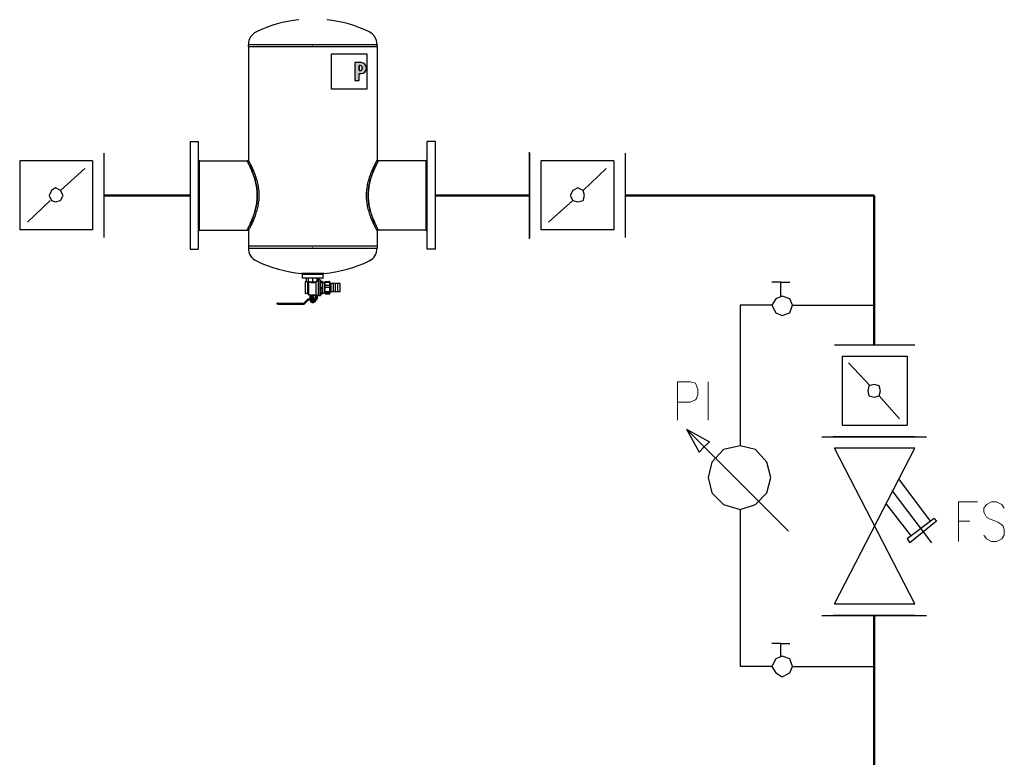
# Model space of a CAD drawing. Units: millimetres. Extents: x -17627499 to 2619, y 18497 to 57101224.
# Drawn here: x -15715 to -14862, y 24976 to 25615 of the extents above; entities that cross this region are included whole.
import ezdxf

# ---------------------------------------------------------------- set-up
doc = ezdxf.new("R2010")
doc.units = ezdxf.units.MM
doc.layers.add('1', color=130, linetype='Continuous')
doc.layers.add('2DH_SYM', color=41, linetype='Continuous')
doc.layers.add('2DH_PLS_Z', color=240, linetype='Continuous', lineweight=50)

msp = doc.modelspace()

# ---------------------------------------------------------------- hatches: boundary and pattern name
at = {"layer": '2DH_SYM'}
h = msp.add_hatch(color=256, dxfattribs=at)
edge = h.paths.add_edge_path(flags=16)
edge.add_line((-15419.8, 25575.14), (-15420.67, 25575.14))
edge.add_line((-15420.67, 25575.14), (-15420.67, 25570.85))
edge.add_line((-15420.67, 25570.85), (-15419.8, 25570.85))
edge.add_arc((-15419.8, 25572.5), 1.65, 270, 360)
edge.add_line((-15418.16, 25572.5), (-15418.16, 25573.49))
edge.add_arc((-15419.8, 25573.49), 1.65, 0, 90)
edge = h.paths.add_edge_path()
edge.add_line((-15424.51, 25577.71), (-15424.51, 25562.27))
edge.add_line((-15424.51, 25562.27), (-15420.67, 25562.27))
edge.add_line((-15420.67, 25562.27), (-15420.67, 25568.28))
edge.add_line((-15420.67, 25568.28), (-15418.94, 25568.28))
edge.add_arc((-15418.94, 25572.67), 4.39, 270, 360)
edge.add_line((-15414.55, 25572.67), (-15414.55, 25573.32))
edge.add_arc((-15418.94, 25573.32), 4.39, 0, 90)
edge.add_line((-15418.94, 25577.71), (-15424.51, 25577.71))

# ---------------------------------------------------------------- linework, layer by layer
at = {"layer": '1', "color": 133, "lineweight": 0}
for points in [[(-15144.84, 25301.02), (-15144.84, 25267.83)], [(-15144.84, 25301.02), (-15133.77, 25301.02), (-15129.35, 25299.91), (-15128.24, 25297.7), (-15127.13, 25294.38), (-15127.13, 25289.96), (-15128.24, 25286.64), (-15129.35, 25285.53), (-15133.77, 25283.32), (-15144.84, 25283.32)], [(-15118.28, 25301.02), (-15118.28, 25267.83)], [(-14901.41, 25197.01), (-14901.41, 25162.71)], [(-14901.41, 25197.01), (-14884.82, 25197.01)], [(-14861.58, 25191.48), (-14863.79, 25194.8), (-14868.22, 25197.01), (-14872.64, 25197.01), (-14877.07, 25194.8), (-14879.28, 25191.48), (-14879.28, 25188.16), (-14878.18, 25185.95), (-14877.07, 25183.73), (-14874.86, 25182.63), (-14867.11, 25179.31), (-14863.79, 25177.1), (-14862.69, 25175.99), (-14861.58, 25172.67), (-14861.58, 25168.24), (-14863.79, 25164.92), (-14868.22, 25162.71), (-14872.64, 25162.71), (-14877.07, 25164.92), (-14879.28, 25168.24)], [(-14901.41, 25180.41), (-14891.45, 25180.41)]]:
    msp.add_lwpolyline(points, dxfattribs=at)
at = {"layer": '2DH_PLS_Z'}
for p, q in [((-15190.18, 25462.57), (-15060.74, 25462.57)), ((-15060.74, 25462.57), (-14974.44, 25462.57)), ((-14974.44, 25462.57), (-14974.44, 25333.11))]:
    msp.add_line(p, q, dxfattribs=at)
for points in [[(-15641.99, 25462.57), (-15567.37, 25462.57)], [(-15354.71, 25462.57), (-15354.71, 25462.57), (-15354.71, 25462.57), (-15354.71, 25462.57), (-15273.17, 25462.57)], [(-14974.44, 25098.54), (-14974.44, 24994.53), (-14974.44, 24890.52)]]:
    msp.add_lwpolyline(points, dxfattribs=at)
at = {"layer": '2DH_SYM'}
for p, q in [((-15516.8, 25593.42), (-15516.8, 25593.18)), ((-15461.19, 25593.18), (-15516.8, 25593.18)), ((-15516.8, 25591.53), (-15516.8, 25593.18)), ((-15516.8, 25591.53), (-15461.19, 25591.53)), ((-15516.8, 25591.53), (-15516.8, 25493.22)), ((-15516.8, 25591.53), (-15461.19, 25591.53)), ((-15461.19, 25593.18), (-15461.18, 25593.18)), ((-15461.18, 25591.53), (-15461.19, 25591.53)), ((-15461.18, 25591.53), (-15461.19, 25591.53)), ((-15460.9, 25591.53), (-15461.18, 25591.53)), ((-15461.18, 25591.53), (-15461.18, 25591.53)), ((-15460.9, 25591.53), (-15461.18, 25591.53)), ((-15405.28, 25593.18), (-15460.9, 25593.18)), ((-15460.9, 25591.53), (-15405.28, 25591.53)), ((-15460.9, 25591.53), (-15405.28, 25591.53)), ((-15405.28, 25593.42), (-15405.28, 25593.18)), ((-15405.28, 25591.53), (-15405.28, 25593.18)), ((-15405.28, 25591.53), (-15405.28, 25493.22)), ((-15444.8, 25585.37), (-15414.06, 25585.37)), ((-15444.8, 25554.62), (-15444.8, 25585.37)), ((-15418.94, 25577.71), (-15424.51, 25577.71)), ((-15424.51, 25577.71), (-15424.51, 25562.27)), ((-15424.51, 25577.71), (-15424.51, 25562.27)), ((-15418.94, 25577.71), (-15424.51, 25577.71)), ((-15414.06, 25585.37), (-15414.06, 25554.62)), ((-15419.8, 25575.14), (-15420.67, 25575.14)), ((-15420.67, 25575.14), (-15420.67, 25570.85)), ((-15420.67, 25570.85), (-15420.67, 25575.14)), ((-15420.67, 25575.14), (-15419.8, 25575.14)), ((-15420.67, 25570.85), (-15419.8, 25570.85)), ((-15419.8, 25570.85), (-15420.67, 25570.85)), ((-15418.16, 25572.5), (-15418.16, 25573.49)), ((-15418.16, 25573.49), (-15418.16, 25572.5)), ((-15414.55, 25572.67), (-15414.55, 25573.32)), ((-15414.55, 25572.67), (-15414.55, 25573.32)), ((-15424.51, 25562.27), (-15420.67, 25562.27)), ((-15424.51, 25562.27), (-15420.67, 25562.27)), ((-15420.67, 25568.28), (-15418.94, 25568.28)), ((-15420.67, 25568.28), (-15418.94, 25568.28)), ((-15420.67, 25562.27), (-15420.67, 25568.28)), ((-15420.67, 25562.27), (-15420.67, 25568.28)), ((-15414.06, 25554.62), (-15444.8, 25554.62)), ((-15567.37, 25509.21), (-15567.37, 25415.92)), ((-15567.37, 25509.21), (-15560.24, 25509.21)), ((-15560.24, 25509.21), (-15560.24, 25415.92)), ((-15361.84, 25415.92), (-15361.84, 25509.21)), ((-15354.71, 25509.21), (-15361.84, 25509.21)), ((-15354.71, 25415.92), (-15354.71, 25509.21)), ((-15559.14, 25492.63), (-15560.24, 25493.72)), ((-15559.14, 25492.63), (-15517.9, 25492.63)), ((-15559.14, 25432.51), (-15559.14, 25492.63)), ((-15517.9, 25492.63), (-15516.8, 25493.22)), ((-15405.28, 25493.22), (-15404.18, 25492.63)), ((-15362.94, 25492.63), (-15404.18, 25492.63)), ((-15362.94, 25492.63), (-15361.84, 25493.72)), ((-15362.94, 25492.63), (-15362.94, 25432.51)), ((-15559.14, 25432.51), (-15560.24, 25431.41)), ((-15559.14, 25432.51), (-15517.9, 25432.51)), ((-15516.8, 25431.91), (-15517.9, 25432.51)), ((-15516.8, 25431.91), (-15516.8, 25418.66)), ((-15404.18, 25432.51), (-15405.28, 25431.91)), ((-15405.28, 25431.91), (-15405.28, 25418.66)), ((-15362.94, 25432.51), (-15404.18, 25432.51)), ((-15362.94, 25432.51), (-15361.84, 25431.41)), ((-15567.37, 25415.92), (-15560.24, 25415.92)), ((-15461.19, 25418.66), (-15516.8, 25418.66)), ((-15461.19, 25418.66), (-15516.8, 25418.66)), ((-15516.8, 25418.66), (-15516.8, 25417.02)), ((-15516.8, 25416.78), (-15516.8, 25417.02)), ((-15516.8, 25417.02), (-15461.19, 25417.02)), ((-15461.19, 25418.66), (-15461.18, 25418.66)), ((-15461.19, 25418.66), (-15461.18, 25418.66)), ((-15461.18, 25417.02), (-15461.19, 25417.02)), ((-15460.9, 25418.66), (-15461.18, 25418.66)), ((-15461.18, 25418.66), (-15461.18, 25418.66)), ((-15460.9, 25418.66), (-15461.18, 25418.66)), ((-15405.28, 25418.66), (-15460.9, 25418.66)), ((-15405.28, 25418.66), (-15460.9, 25418.66)), ((-15460.9, 25417.02), (-15405.28, 25417.02)), ((-15405.28, 25418.66), (-15405.28, 25417.02)), ((-15405.28, 25416.78), (-15405.28, 25417.02)), ((-15354.71, 25415.92), (-15361.84, 25415.92)), ((-15451.3, 25395.06), (-15470.78, 25395.06)), ((-15469.96, 25394.17), (-15470.78, 25395.06)), ((-15469.96, 25391.01), (-15469.96, 25394.17)), ((-15452.12, 25394.17), (-15469.96, 25394.17)), ((-15452.12, 25391.01), (-15469.96, 25391.01)), ((-15469.82, 25390.87), (-15469.96, 25391.01)), ((-15452.26, 25390.87), (-15469.82, 25390.87)), ((-15466.39, 25387.79), (-15466.39, 25390.87)), ((-15464.82, 25387.58), (-15464.82, 25390.87)), ((-15461.04, 25387.58), (-15461.04, 25390.87)), ((-15457.26, 25388.28), (-15457.26, 25390.87)), ((-15455.69, 25389.57), (-15455.69, 25390.87)), ((-15452.26, 25390.87), (-15452.12, 25391.01)), ((-15452.12, 25394.17), (-15451.3, 25395.06)), ((-15452.12, 25391.01), (-15452.12, 25394.17)), ((-15467.63, 25387.51), (-15467.63, 25377.77)), ((-15466.39, 25387.79), (-15467.35, 25387.79)), ((-15465.79, 25387.58), (-15465.6, 25387.58)), ((-15465.64, 25387.46), (-15465.76, 25387.58)), ((-15465.64, 25387.46), (-15465.64, 25377.5)), ((-15465.6, 25387.58), (-15464.82, 25387.58)), ((-15464.82, 25387.58), (-15464.47, 25387.58)), ((-15464.33, 25387.71), (-15464.47, 25387.58)), ((-15464.33, 25376.19), (-15464.33, 25387.71)), ((-15463.94, 25387.58), (-15462.93, 25387.58)), ((-15462.93, 25387.58), (-15461.04, 25387.58)), ((-15461.04, 25387.58), (-15459.15, 25387.58)), ((-15459.15, 25387.58), (-15458.3, 25387.58)), ((-15458.3, 25387.97), (-15458.3, 25375.85)), ((-15455.96, 25375.71), (-15455.96, 25389.54)), ((-15455, 25389.57), (-15455.69, 25389.57)), ((-15455, 25389.57), (-15455, 25375.71)), ((-15455, 25389.5), (-15454.29, 25389.5)), ((-15454.29, 25389.5), (-15454.29, 25375.78)), ((-15454.29, 25387.98), (-15452.85, 25387.98)), ((-15452.85, 25387.72), (-15454.29, 25387.72)), ((-15454.29, 25387.19), (-15452.85, 25387.19)), ((-15452.85, 25382.81), (-15454.29, 25382.81)), ((-15454.29, 25381.85), (-15452.85, 25381.85)), ((-15452.85, 25387.72), (-15452.85, 25387.19)), ((-15452.85, 25381.85), (-15452.85, 25382.81)), ((-15452.53, 25387.85), (-15452.54, 25387.86)), ((-15452.53, 25387.85), (-15452.53, 25387.85)), ((-15452.53, 25387.85), (-15452.53, 25385)), ((-15452.53, 25387.2), (-15450.48, 25387.2)), ((-15452.53, 25385), (-15452.53, 25379.8)), ((-15450.48, 25387.58), (-15450.31, 25387.87)), ((-15450.48, 25377.7), (-15450.48, 25387.58)), ((-15450.2, 25388.02), (-15446.36, 25388.02)), ((-15450.2, 25387.52), (-15450.2, 25388.02)), ((-15450.2, 25387.52), (-15446.36, 25387.52)), ((-15450.2, 25384.78), (-15446.36, 25384.78)), ((-15450.2, 25383.04), (-15450.2, 25384.78)), ((-15450.2, 25383.04), (-15446.36, 25383.04)), ((-15446.36, 25388.02), (-15446.36, 25387.52)), ((-15446.36, 25384.78), (-15446.36, 25383.04)), ((-15446.08, 25387.58), (-15446.25, 25387.87)), ((-15446.08, 25377.7), (-15446.08, 25387.58)), ((-15446.08, 25386.39), (-15444.99, 25386.39)), ((-15444.99, 25378.9), (-15444.99, 25386.39)), ((-15443.07, 25386.22), (-15444.99, 25386.39)), ((-15443.07, 25378.87), (-15443.07, 25386.41)), ((-15441.15, 25386.25), (-15443.07, 25386.41)), ((-15441.15, 25378.94), (-15441.15, 25386.34)), ((-15439.22, 25386.18), (-15441.15, 25386.34)), ((-15439.22, 25378.94), (-15439.22, 25386.34)), ((-15437.3, 25386.18), (-15439.22, 25386.34)), ((-15437.3, 25379.1), (-15437.3, 25386.18)), ((-15465.64, 25377.5), (-15467.35, 25377.5)), ((-15465.64, 25377.5), (-15464.33, 25376.19)), ((-15463.1, 25376.19), (-15464.33, 25376.19)), ((-15463.23, 25373.2), (-15463.23, 25375.37)), ((-15463.23, 25372.76), (-15463.23, 25373.2)), ((-15463.1, 25376.19), (-15463.1, 25373.59)), ((-15463.1, 25373.59), (-15458.98, 25373.59)), ((-15462.25, 25372.76), (-15462.25, 25373.59)), ((-15461.66, 25376.03), (-15461.66, 25375.51)), ((-15461.66, 25374.13), (-15461.66, 25375.51)), ((-15461.66, 25375.51), (-15460.42, 25375.51)), ((-15461.66, 25374.13), (-15460.42, 25374.13)), ((-15460.42, 25376.03), (-15460.42, 25375.51)), ((-15460.42, 25374.13), (-15460.42, 25375.51)), ((-15459.83, 25372.76), (-15459.83, 25373.59)), ((-15458.98, 25376.19), (-15458.98, 25373.59)), ((-15458.3, 25376.19), (-15458.98, 25376.19)), ((-15455.96, 25375.85), (-15458.3, 25375.85)), ((-15457.88, 25375.64), (-15457.88, 25375.37)), ((-15457.88, 25375.64), (-15457.06, 25375.64)), ((-15457.88, 25373.2), (-15457.88, 25375.37)), ((-15457.06, 25375.37), (-15457.06, 25375.64)), ((-15457.06, 25375.37), (-15457.06, 25373.2)), ((-15455, 25375.71), (-15455.96, 25375.71)), ((-15455, 25375.78), (-15454.29, 25375.78)), ((-15452.85, 25377.74), (-15454.29, 25377.74)), ((-15454.29, 25377.3), (-15452.85, 25377.3)), ((-15452.85, 25377.3), (-15452.85, 25377.74)), ((-15452.53, 25377.43), (-15452.54, 25377.42)), ((-15452.53, 25377.43), (-15452.53, 25379.8)), ((-15452.53, 25378.08), (-15450.48, 25378.08)), ((-15450.48, 25377.7), (-15450.31, 25377.42)), ((-15450.2, 25379.4), (-15446.36, 25379.4)), ((-15450.2, 25379.4), (-15450.2, 25378.16)), ((-15450.2, 25378.16), (-15446.36, 25378.16)), ((-15450.2, 25377.26), (-15446.36, 25377.26)), ((-15446.36, 25378.16), (-15446.36, 25379.4)), ((-15446.08, 25377.7), (-15446.25, 25377.42)), ((-15446.08, 25378.9), (-15444.99, 25378.9)), ((-15443.07, 25379.06), (-15444.99, 25378.9)), ((-15441.15, 25379.04), (-15443.07, 25378.87)), ((-15439.22, 25379.1), (-15441.15, 25378.94)), ((-15437.3, 25379.1), (-15439.22, 25378.94)), ((-15491.77, 25368.37), (-15491.77, 25369.19)), ((-15491.09, 25369.19), (-15491.77, 25369.19)), ((-15491.09, 25368.37), (-15491.77, 25368.37)), ((-15491.09, 25369.19), (-15469.04, 25369.19)), ((-15491.09, 25368.37), (-15469.04, 25368.37)), ((-15468.73, 25369.32), (-15465.66, 25372.39)), ((-15468.15, 25368.74), (-15465.08, 25371.81)), ((-15458.32, 25372.76), (-15464.77, 25372.76)), ((-15458.32, 25371.94), (-15464.77, 25371.94)), ((-15463.06, 25371.87), (-15463.06, 25370.37)), ((-15462.82, 25371.94), (-15462.93, 25371.91)), ((-15462.82, 25370.29), (-15462.93, 25370.32)), ((-15462.82, 25370.29), (-15462.73, 25370.29)), ((-15461.38, 25370.29), (-15462.73, 25370.29)), ((-15462.39, 25371.87), (-15462.39, 25370.37)), ((-15462.11, 25370.02), (-15462.11, 25370.29)), ((-15461.72, 25370.02), (-15462.11, 25370.02)), ((-15461.83, 25369.74), (-15462.11, 25370.02)), ((-15461.83, 25369.74), (-15460.24, 25369.74)), ((-15461.72, 25370.02), (-15461.72, 25370.29)), ((-15459.7, 25370.29), (-15461.38, 25370.29)), ((-15460.37, 25371.87), (-15460.37, 25370.37)), ((-15460.36, 25370.29), (-15460.36, 25370.02)), ((-15460.36, 25370.02), (-15459.97, 25370.02)), ((-15460.24, 25369.74), (-15459.97, 25370.02)), ((-15459.97, 25370.02), (-15459.97, 25370.29)), ((-15459.26, 25370.29), (-15459.7, 25370.29)), ((-15459.26, 25371.94), (-15459.15, 25371.91)), ((-15459.26, 25370.29), (-15459.15, 25370.32)), ((-15459.02, 25371.87), (-15459.02, 25370.37))]:
    msp.add_line(p, q, dxfattribs=at)
for points in [[(-15461.18, 25593.18), (-15461.17, 25593.17), (-15461.16, 25593.17), (-15461.15, 25593.16), (-15461.13, 25593.16), (-15461.12, 25593.16), (-15461.11, 25593.16), (-15461.1, 25593.16), (-15461.09, 25593.16), (-15461.07, 25593.16), (-15461.06, 25593.16), (-15461.05, 25593.16), (-15461.04, 25593.16), (-15461.03, 25593.16), (-15461.02, 25593.16), (-15461, 25593.16), (-15460.99, 25593.16), (-15460.98, 25593.16), (-15460.97, 25593.16), (-15460.96, 25593.16), (-15460.94, 25593.16), (-15460.93, 25593.16), (-15460.92, 25593.17), (-15460.91, 25593.17), (-15460.9, 25593.18)], [(-15715.02, 25492.44), (-15715.02, 25432.69)], [(-15651.95, 25492.44), (-15715.02, 25492.44)], [(-15651.95, 25492.44), (-15651.95, 25432.69)], [(-15641.99, 25499.08), (-15641.99, 25426.05)], [(-15517.9, 25492.63), (-15517.88, 25492.6), (-15517.83, 25492.5), (-15517.75, 25492.34), (-15517.63, 25492.12), (-15517.48, 25491.85), (-15517.31, 25491.51), (-15517.11, 25491.11), (-15516.88, 25490.66), (-15516.62, 25490.15), (-15516.34, 25489.58), (-15516.04, 25488.96), (-15515.72, 25488.29), (-15515.38, 25487.57), (-15515.02, 25486.81), (-15514.66, 25486), (-15514.29, 25485.14), (-15513.9, 25484.24), (-15513.52, 25483.3), (-15513.13, 25482.32), (-15512.74, 25481.31), (-15512.36, 25480.25), (-15511.99, 25479.16), (-15511.62, 25478.04), (-15511.27, 25476.88), (-15510.93, 25475.69), (-15510.61, 25474.47), (-15510.32, 25473.22), (-15510.04, 25471.95), (-15509.8, 25470.65), (-15509.6, 25469.34), (-15509.42, 25468.01), (-15509.28, 25466.67), (-15509.18, 25465.31), (-15509.12, 25463.94), (-15509.1, 25462.57)], [(-15509.1, 25462.57), (-15509.12, 25463.87), (-15509.17, 25465.18), (-15509.27, 25466.5), (-15509.4, 25467.81), (-15509.56, 25469.13), (-15509.77, 25470.43), (-15510, 25471.72), (-15510.27, 25473), (-15510.56, 25474.25), (-15510.87, 25475.48), (-15511.21, 25476.69), (-15511.56, 25477.86), (-15511.93, 25478.99), (-15512.3, 25480.09), (-15512.68, 25481.14), (-15513.06, 25482.15), (-15513.44, 25483.11), (-15513.81, 25484.03), (-15514.19, 25484.92), (-15514.56, 25485.77), (-15514.93, 25486.6), (-15515.29, 25487.39), (-15515.64, 25488.13), (-15515.97, 25488.82), (-15516.28, 25489.47), (-15516.58, 25490.06), (-15516.85, 25490.6), (-15517.09, 25491.07), (-15517.3, 25491.49), (-15517.48, 25491.84), (-15517.63, 25492.12), (-15517.75, 25492.34), (-15517.83, 25492.5), (-15517.88, 25492.6), (-15517.9, 25492.63)], [(-15507.4, 25462.57), (-15507.42, 25463.94), (-15507.48, 25465.31), (-15507.59, 25466.67), (-15507.73, 25468.02), (-15507.92, 25469.35), (-15508.13, 25470.66), (-15508.38, 25471.95), (-15508.65, 25473.21), (-15508.96, 25474.45), (-15509.28, 25475.66), (-15509.62, 25476.85), (-15509.99, 25478), (-15510.36, 25479.12), (-15510.75, 25480.21), (-15511.14, 25481.27), (-15511.54, 25482.29), (-15511.94, 25483.27), (-15512.34, 25484.22), (-15512.73, 25485.13), (-15513.13, 25486), (-15513.51, 25486.82), (-15513.88, 25487.6), (-15514.24, 25488.34), (-15514.58, 25489.03), (-15514.91, 25489.68), (-15515.21, 25490.27), (-15515.5, 25490.82), (-15515.76, 25491.31), (-15515.99, 25491.75), (-15516.2, 25492.14), (-15516.38, 25492.46), (-15516.53, 25492.73), (-15516.65, 25492.95), (-15516.73, 25493.1), (-15516.78, 25493.19), (-15516.8, 25493.22)], [(-15405.28, 25493.22), (-15405.3, 25493.19), (-15405.35, 25493.1), (-15405.43, 25492.95), (-15405.55, 25492.74), (-15405.7, 25492.47), (-15405.88, 25492.14), (-15406.08, 25491.75), (-15406.32, 25491.31), (-15406.58, 25490.82), (-15406.86, 25490.28), (-15407.17, 25489.68), (-15407.5, 25489.04), (-15407.84, 25488.35), (-15408.2, 25487.61), (-15408.57, 25486.82), (-15408.95, 25486), (-15409.35, 25485.13), (-15409.74, 25484.22), (-15410.14, 25483.28), (-15410.54, 25482.29), (-15410.94, 25481.27), (-15411.33, 25480.22), (-15411.72, 25479.13), (-15412.09, 25478.01), (-15412.45, 25476.85), (-15412.8, 25475.67), (-15413.12, 25474.45), (-15413.43, 25473.21), (-15413.7, 25471.94), (-15413.95, 25470.65), (-15414.17, 25469.34), (-15414.35, 25468.01), (-15414.49, 25466.67), (-15414.59, 25465.31), (-15414.66, 25463.94), (-15414.68, 25462.57)], [(-15412.98, 25462.57), (-15412.96, 25463.93), (-15412.9, 25465.29), (-15412.8, 25466.64), (-15412.66, 25467.99), (-15412.49, 25469.33), (-15412.28, 25470.65), (-15412.03, 25471.95), (-15411.76, 25473.22), (-15411.47, 25474.47), (-15411.15, 25475.69), (-15410.81, 25476.88), (-15410.46, 25478.03), (-15410.09, 25479.16), (-15409.72, 25480.25), (-15409.34, 25481.31), (-15408.95, 25482.32), (-15408.56, 25483.3), (-15408.17, 25484.25), (-15407.79, 25485.14), (-15407.42, 25486), (-15407.05, 25486.81), (-15406.7, 25487.58), (-15406.36, 25488.3), (-15406.04, 25488.97), (-15405.74, 25489.58), (-15405.46, 25490.15), (-15405.2, 25490.66), (-15404.97, 25491.11), (-15404.77, 25491.51), (-15404.59, 25491.85), (-15404.45, 25492.13), (-15404.33, 25492.35), (-15404.25, 25492.5), (-15404.2, 25492.6), (-15404.18, 25492.63)], [(-15404.18, 25492.63), (-15404.2, 25492.6), (-15404.25, 25492.5), (-15404.33, 25492.34), (-15404.45, 25492.12), (-15404.6, 25491.84), (-15404.78, 25491.49), (-15404.99, 25491.07), (-15405.23, 25490.6), (-15405.5, 25490.06), (-15405.79, 25489.47), (-15406.11, 25488.82), (-15406.44, 25488.13), (-15406.79, 25487.39), (-15407.15, 25486.6), (-15407.52, 25485.77), (-15407.89, 25484.92), (-15408.26, 25484.03), (-15408.64, 25483.11), (-15409.02, 25482.15), (-15409.4, 25481.14), (-15409.78, 25480.09), (-15410.15, 25478.99), (-15410.52, 25477.86), (-15410.87, 25476.69), (-15411.21, 25475.48), (-15411.52, 25474.25), (-15411.81, 25473), (-15412.08, 25471.72), (-15412.31, 25470.43), (-15412.52, 25469.13), (-15412.68, 25467.81), (-15412.81, 25466.5), (-15412.91, 25465.18), (-15412.96, 25463.87), (-15412.98, 25462.57)], [(-15273.17, 25424.95), (-15273.17, 25500.19)], [(-15273.17, 25499.08), (-15273.17, 25426.05)], [(-15200.14, 25492.44), (-15263.21, 25492.44)], [(-15263.21, 25492.44), (-15263.21, 25432.69)], [(-15200.14, 25492.44), (-15200.14, 25432.69)], [(-15190.18, 25499.08), (-15190.18, 25426.05)], [(-15679.61, 25466.99), (-15658.59, 25485.8)], [(-15226.69, 25466.99), (-15206.78, 25485.8)], [(-15509.1, 25462.57), (-15509.12, 25461.19), (-15509.18, 25459.82), (-15509.28, 25458.46), (-15509.42, 25457.11), (-15509.6, 25455.78), (-15509.81, 25454.46), (-15510.05, 25453.16), (-15510.32, 25451.89), (-15510.62, 25450.65), (-15510.93, 25449.43), (-15511.27, 25448.24), (-15511.62, 25447.08), (-15511.99, 25445.96), (-15512.37, 25444.87), (-15512.75, 25443.81), (-15513.14, 25442.79), (-15513.52, 25441.82), (-15513.91, 25440.88), (-15514.29, 25439.98), (-15514.67, 25439.12), (-15515.03, 25438.31), (-15515.38, 25437.55), (-15515.72, 25436.83), (-15516.04, 25436.17), (-15516.34, 25435.55), (-15516.62, 25434.98), (-15516.88, 25434.47), (-15517.11, 25434.02), (-15517.31, 25433.62), (-15517.49, 25433.28), (-15517.63, 25433), (-15517.75, 25432.79), (-15517.83, 25432.63), (-15517.88, 25432.54), (-15517.9, 25432.51)], [(-15517.9, 25432.51), (-15517.88, 25432.54), (-15517.83, 25432.63), (-15517.75, 25432.79), (-15517.63, 25433.01), (-15517.48, 25433.3), (-15517.3, 25433.65), (-15517.09, 25434.06), (-15516.85, 25434.54), (-15516.58, 25435.07), (-15516.28, 25435.66), (-15515.97, 25436.31), (-15515.64, 25437), (-15515.29, 25437.75), (-15514.93, 25438.53), (-15514.56, 25439.36), (-15514.19, 25440.22), (-15513.81, 25441.11), (-15513.44, 25442.02), (-15513.06, 25442.98), (-15512.68, 25443.99), (-15512.3, 25445.05), (-15511.93, 25446.14), (-15511.56, 25447.28), (-15511.21, 25448.45), (-15510.87, 25449.65), (-15510.56, 25450.88), (-15510.27, 25452.13), (-15510, 25453.41), (-15509.77, 25454.7), (-15509.56, 25456.01), (-15509.4, 25457.32), (-15509.27, 25458.64), (-15509.17, 25459.95), (-15509.12, 25461.26), (-15509.1, 25462.57)], [(-15516.8, 25431.91), (-15516.78, 25431.94), (-15516.73, 25432.03), (-15516.65, 25432.19), (-15516.53, 25432.4), (-15516.38, 25432.67), (-15516.2, 25433), (-15515.99, 25433.38), (-15515.76, 25433.82), (-15515.5, 25434.31), (-15515.21, 25434.86), (-15514.91, 25435.45), (-15514.58, 25436.1), (-15514.24, 25436.79), (-15513.88, 25437.53), (-15513.51, 25438.31), (-15513.13, 25439.14), (-15512.73, 25440), (-15512.34, 25440.91), (-15511.94, 25441.86), (-15511.54, 25442.84), (-15511.14, 25443.86), (-15510.75, 25444.92), (-15510.36, 25446.01), (-15509.99, 25447.13), (-15509.63, 25448.28), (-15509.28, 25449.47), (-15508.96, 25450.68), (-15508.65, 25451.92), (-15508.38, 25453.18), (-15508.13, 25454.48), (-15507.91, 25455.79), (-15507.73, 25457.12), (-15507.59, 25458.46), (-15507.48, 25459.82), (-15507.42, 25461.19), (-15507.4, 25462.57)], [(-15414.68, 25462.57), (-15414.66, 25461.19), (-15414.59, 25459.82), (-15414.49, 25458.46), (-15414.35, 25457.12), (-15414.17, 25455.79), (-15413.95, 25454.47), (-15413.7, 25453.18), (-15413.42, 25451.92), (-15413.12, 25450.67), (-15412.8, 25449.46), (-15412.45, 25448.28), (-15412.09, 25447.12), (-15411.72, 25446), (-15411.33, 25444.91), (-15410.94, 25443.86), (-15410.54, 25442.84), (-15410.14, 25441.85), (-15409.74, 25440.91), (-15409.34, 25440), (-15408.95, 25439.13), (-15408.57, 25438.31), (-15408.2, 25437.52), (-15407.84, 25436.79), (-15407.5, 25436.1), (-15407.17, 25435.45), (-15406.87, 25434.86), (-15406.58, 25434.31), (-15406.32, 25433.82), (-15406.09, 25433.38), (-15405.88, 25433), (-15405.7, 25432.67), (-15405.55, 25432.4), (-15405.43, 25432.19), (-15405.35, 25432.03), (-15405.3, 25431.94), (-15405.28, 25431.91)], [(-15404.18, 25432.51), (-15404.2, 25432.54), (-15404.25, 25432.63), (-15404.33, 25432.79), (-15404.45, 25433.01), (-15404.59, 25433.28), (-15404.77, 25433.62), (-15404.97, 25434.02), (-15405.2, 25434.48), (-15405.46, 25434.99), (-15405.74, 25435.55), (-15406.04, 25436.17), (-15406.36, 25436.84), (-15406.7, 25437.55), (-15407.05, 25438.32), (-15407.42, 25439.13), (-15407.79, 25439.98), (-15408.17, 25440.88), (-15408.56, 25441.82), (-15408.95, 25442.8), (-15409.33, 25443.82), (-15409.72, 25444.87), (-15410.09, 25445.97), (-15410.46, 25447.09), (-15410.81, 25448.25), (-15411.15, 25449.44), (-15411.47, 25450.66), (-15411.76, 25451.9), (-15412.03, 25453.17), (-15412.27, 25454.46), (-15412.48, 25455.78), (-15412.66, 25457.11), (-15412.8, 25458.46), (-15412.9, 25459.83), (-15412.96, 25461.2), (-15412.98, 25462.57)], [(-15412.98, 25462.57), (-15412.96, 25461.26), (-15412.91, 25459.95), (-15412.81, 25458.64), (-15412.68, 25457.32), (-15412.52, 25456.01), (-15412.31, 25454.7), (-15412.08, 25453.41), (-15411.81, 25452.13), (-15411.52, 25450.88), (-15411.21, 25449.65), (-15410.87, 25448.45), (-15410.52, 25447.28), (-15410.15, 25446.14), (-15409.78, 25445.05), (-15409.4, 25443.99), (-15409.02, 25442.98), (-15408.64, 25442.02), (-15408.26, 25441.11), (-15407.89, 25440.22), (-15407.52, 25439.36), (-15407.15, 25438.53), (-15406.79, 25437.75), (-15406.44, 25437), (-15406.11, 25436.31), (-15405.79, 25435.66), (-15405.5, 25435.07), (-15405.23, 25434.54), (-15404.99, 25434.06), (-15404.78, 25433.65), (-15404.6, 25433.3), (-15404.45, 25433.01), (-15404.33, 25432.79), (-15404.25, 25432.63), (-15404.2, 25432.54), (-15404.18, 25432.51)], [(-15708.38, 25439.33), (-15688.47, 25458.14)], [(-15256.57, 25439.33), (-15235.55, 25458.14)], [(-15651.95, 25432.69), (-15715.02, 25432.69)], [(-15200.14, 25432.69), (-15263.21, 25432.69)], [(-15460.9, 25417.02), (-15460.91, 25417.03), (-15460.92, 25417.03), (-15460.93, 25417.03), (-15460.94, 25417.03), (-15460.96, 25417.04), (-15460.97, 25417.04), (-15460.98, 25417.04), (-15460.99, 25417.04), (-15461, 25417.04), (-15461.02, 25417.04), (-15461.03, 25417.04), (-15461.04, 25417.04), (-15461.05, 25417.04), (-15461.06, 25417.04), (-15461.07, 25417.04), (-15461.09, 25417.04), (-15461.1, 25417.04), (-15461.11, 25417.04), (-15461.12, 25417.04), (-15461.13, 25417.03), (-15461.15, 25417.03), (-15461.16, 25417.03), (-15461.17, 25417.03), (-15461.18, 25417.02)], [(-15465.64, 25387.46), (-15465.62, 25387.46), (-15465.6, 25387.46), (-15465.58, 25387.46), (-15465.56, 25387.47), (-15465.54, 25387.47), (-15465.52, 25387.47), (-15465.5, 25387.48), (-15465.48, 25387.48), (-15465.45, 25387.48), (-15465.43, 25387.49), (-15465.41, 25387.49), (-15465.39, 25387.5), (-15465.36, 25387.5), (-15465.34, 25387.51), (-15465.32, 25387.51), (-15465.29, 25387.52), (-15465.27, 25387.53), (-15465.25, 25387.53), (-15465.22, 25387.54), (-15465.2, 25387.55), (-15465.17, 25387.55), (-15465.14, 25387.56), (-15465.12, 25387.57), (-15465.09, 25387.58)], [(-15458.35, 25387.58), (-15458.55, 25387.48), (-15458.75, 25387.37), (-15458.96, 25387.28), (-15459.18, 25387.19), (-15459.4, 25387.1), (-15459.62, 25387.02), (-15459.85, 25386.95), (-15460.09, 25386.89), (-15460.32, 25386.85), (-15460.56, 25386.81), (-15460.8, 25386.79), (-15461.04, 25386.79), (-15461.28, 25386.79), (-15461.52, 25386.81), (-15461.76, 25386.85), (-15461.99, 25386.89), (-15462.23, 25386.95), (-15462.46, 25387.02), (-15462.68, 25387.1), (-15462.9, 25387.19), (-15463.12, 25387.28), (-15463.33, 25387.37), (-15463.53, 25387.48), (-15463.72, 25387.58)], [(-15452.53, 25387.85), (-15452.53, 25387.85), (-15452.54, 25387.86), (-15452.54, 25387.86), (-15452.54, 25387.87), (-15452.55, 25387.87), (-15452.55, 25387.88), (-15452.56, 25387.88), (-15452.57, 25387.89), (-15452.58, 25387.89), (-15452.59, 25387.9), (-15452.6, 25387.9), (-15452.61, 25387.91), (-15452.62, 25387.92), (-15452.64, 25387.92), (-15452.65, 25387.93), (-15452.67, 25387.93), (-15452.69, 25387.94), (-15452.71, 25387.94), (-15452.73, 25387.95), (-15452.75, 25387.95), (-15452.77, 25387.96), (-15452.8, 25387.97), (-15452.82, 25387.97), (-15452.85, 25387.98)], [(-15452.85, 25387.72), (-15452.82, 25387.72), (-15452.8, 25387.73), (-15452.77, 25387.73), (-15452.75, 25387.74), (-15452.73, 25387.74), (-15452.71, 25387.75), (-15452.69, 25387.76), (-15452.67, 25387.76), (-15452.65, 25387.77), (-15452.64, 25387.77), (-15452.62, 25387.78), (-15452.61, 25387.78), (-15452.6, 25387.79), (-15452.59, 25387.79), (-15452.58, 25387.8), (-15452.57, 25387.8), (-15452.56, 25387.81), (-15452.55, 25387.82), (-15452.55, 25387.82), (-15452.54, 25387.83), (-15452.54, 25387.83), (-15452.54, 25387.84), (-15452.53, 25387.84), (-15452.53, 25387.85)], [(-15452.85, 25387.19), (-15452.82, 25387.09), (-15452.8, 25386.99), (-15452.77, 25386.89), (-15452.75, 25386.8), (-15452.73, 25386.7), (-15452.71, 25386.61), (-15452.69, 25386.51), (-15452.67, 25386.42), (-15452.65, 25386.33), (-15452.64, 25386.24), (-15452.62, 25386.14), (-15452.61, 25386.05), (-15452.6, 25385.96), (-15452.59, 25385.88), (-15452.58, 25385.79), (-15452.57, 25385.7), (-15452.56, 25385.61), (-15452.55, 25385.52), (-15452.55, 25385.44), (-15452.54, 25385.35), (-15452.54, 25385.26), (-15452.54, 25385.17), (-15452.53, 25385.09), (-15452.53, 25385)], [(-15452.53, 25385), (-15452.53, 25384.92), (-15452.54, 25384.83), (-15452.54, 25384.74), (-15452.54, 25384.65), (-15452.55, 25384.57), (-15452.55, 25384.48), (-15452.56, 25384.39), (-15452.57, 25384.3), (-15452.58, 25384.22), (-15452.59, 25384.13), (-15452.6, 25384.04), (-15452.61, 25383.95), (-15452.62, 25383.86), (-15452.64, 25383.77), (-15452.65, 25383.68), (-15452.67, 25383.58), (-15452.69, 25383.49), (-15452.71, 25383.4), (-15452.73, 25383.3), (-15452.75, 25383.21), (-15452.77, 25383.11), (-15452.8, 25383.01), (-15452.82, 25382.91), (-15452.85, 25382.81)], [(-15452.53, 25379.8), (-15452.53, 25379.88), (-15452.54, 25379.96), (-15452.54, 25380.04), (-15452.54, 25380.12), (-15452.55, 25380.2), (-15452.55, 25380.29), (-15452.56, 25380.37), (-15452.57, 25380.45), (-15452.58, 25380.53), (-15452.59, 25380.62), (-15452.6, 25380.7), (-15452.61, 25380.78), (-15452.62, 25380.87), (-15452.64, 25380.96), (-15452.65, 25381.04), (-15452.67, 25381.13), (-15452.69, 25381.22), (-15452.71, 25381.3), (-15452.73, 25381.39), (-15452.75, 25381.48), (-15452.77, 25381.57), (-15452.8, 25381.67), (-15452.82, 25381.76), (-15452.85, 25381.85)], [(-15450.2, 25384.78), (-15450.23, 25384.9), (-15450.26, 25385.02), (-15450.29, 25385.13), (-15450.31, 25385.25), (-15450.33, 25385.37), (-15450.35, 25385.48), (-15450.36, 25385.59), (-15450.37, 25385.7), (-15450.38, 25385.82), (-15450.39, 25385.93), (-15450.39, 25386.04), (-15450.4, 25386.15), (-15450.39, 25386.26), (-15450.39, 25386.37), (-15450.38, 25386.48), (-15450.37, 25386.59), (-15450.36, 25386.7), (-15450.35, 25386.82), (-15450.33, 25386.93), (-15450.31, 25387.05), (-15450.29, 25387.16), (-15450.26, 25387.28), (-15450.23, 25387.4), (-15450.2, 25387.52)], [(-15450.2, 25379.4), (-15450.23, 25379.56), (-15450.26, 25379.71), (-15450.29, 25379.87), (-15450.31, 25380.02), (-15450.33, 25380.18), (-15450.35, 25380.33), (-15450.36, 25380.48), (-15450.37, 25380.63), (-15450.38, 25380.78), (-15450.39, 25380.92), (-15450.39, 25381.07), (-15450.4, 25381.22), (-15450.39, 25381.36), (-15450.39, 25381.51), (-15450.38, 25381.66), (-15450.37, 25381.81), (-15450.36, 25381.95), (-15450.35, 25382.1), (-15450.33, 25382.26), (-15450.31, 25382.41), (-15450.29, 25382.56), (-15450.26, 25382.72), (-15450.23, 25382.88), (-15450.2, 25383.04)], [(-15450.2, 25388.02), (-15450.2, 25388.02), (-15450.21, 25388.01), (-15450.21, 25388), (-15450.22, 25388), (-15450.23, 25387.99), (-15450.23, 25387.98), (-15450.24, 25387.98), (-15450.24, 25387.97), (-15450.25, 25387.96), (-15450.25, 25387.96), (-15450.26, 25387.95), (-15450.26, 25387.94), (-15450.26, 25387.94), (-15450.27, 25387.93), (-15450.27, 25387.92), (-15450.28, 25387.92), (-15450.28, 25387.91), (-15450.29, 25387.9), (-15450.29, 25387.9), (-15450.29, 25387.89), (-15450.3, 25387.88), (-15450.3, 25387.88), (-15450.31, 25387.87), (-15450.31, 25387.87)], [(-15446.25, 25387.87), (-15446.25, 25387.87), (-15446.26, 25387.88), (-15446.26, 25387.88), (-15446.27, 25387.89), (-15446.27, 25387.9), (-15446.27, 25387.9), (-15446.28, 25387.91), (-15446.28, 25387.92), (-15446.29, 25387.92), (-15446.29, 25387.93), (-15446.3, 25387.94), (-15446.3, 25387.94), (-15446.3, 25387.95), (-15446.31, 25387.96), (-15446.31, 25387.96), (-15446.32, 25387.97), (-15446.32, 25387.98), (-15446.33, 25387.98), (-15446.33, 25387.99), (-15446.34, 25388), (-15446.35, 25388), (-15446.35, 25388.01), (-15446.36, 25388.02), (-15446.36, 25388.02)], [(-15446.36, 25387.52), (-15446.33, 25387.4), (-15446.3, 25387.28), (-15446.27, 25387.16), (-15446.25, 25387.05), (-15446.23, 25386.93), (-15446.21, 25386.82), (-15446.2, 25386.7), (-15446.19, 25386.59), (-15446.18, 25386.48), (-15446.17, 25386.37), (-15446.17, 25386.26), (-15446.16, 25386.15), (-15446.17, 25386.04), (-15446.17, 25385.93), (-15446.18, 25385.82), (-15446.19, 25385.7), (-15446.2, 25385.59), (-15446.21, 25385.48), (-15446.23, 25385.37), (-15446.25, 25385.25), (-15446.27, 25385.13), (-15446.3, 25385.02), (-15446.33, 25384.9), (-15446.36, 25384.78)], [(-15446.36, 25383.04), (-15446.33, 25382.88), (-15446.3, 25382.72), (-15446.27, 25382.56), (-15446.25, 25382.41), (-15446.23, 25382.26), (-15446.21, 25382.1), (-15446.2, 25381.95), (-15446.19, 25381.81), (-15446.18, 25381.66), (-15446.17, 25381.51), (-15446.17, 25381.36), (-15446.16, 25381.22), (-15446.17, 25381.07), (-15446.17, 25380.92), (-15446.18, 25380.78), (-15446.19, 25380.63), (-15446.2, 25380.48), (-15446.21, 25380.33), (-15446.23, 25380.18), (-15446.25, 25380.02), (-15446.27, 25379.87), (-15446.3, 25379.71), (-15446.33, 25379.56), (-15446.36, 25379.4)], [(-15055.21, 25387.33), (-15062.96, 25387.33)], [(-15055.21, 25375.15), (-15055.21, 25387.33)], [(-15055.21, 25387.33), (-15047.47, 25387.33)], [(-15463.1, 25376.19), (-15463.08, 25376.2), (-15463.03, 25376.21), (-15462.94, 25376.24), (-15462.82, 25376.28), (-15462.67, 25376.32), (-15462.49, 25376.36), (-15462.3, 25376.4), (-15462.07, 25376.44), (-15461.83, 25376.48), (-15461.57, 25376.51), (-15461.3, 25376.52), (-15461.04, 25376.53), (-15460.78, 25376.52), (-15460.51, 25376.51), (-15460.25, 25376.48), (-15460.01, 25376.44), (-15459.78, 25376.4), (-15459.58, 25376.36), (-15459.41, 25376.32), (-15459.26, 25376.28), (-15459.14, 25376.24), (-15459.05, 25376.21), (-15459, 25376.2), (-15458.98, 25376.19)], [(-15452.53, 25379.8), (-15452.53, 25379.71), (-15452.54, 25379.63), (-15452.54, 25379.55), (-15452.54, 25379.47), (-15452.55, 25379.39), (-15452.55, 25379.31), (-15452.56, 25379.22), (-15452.57, 25379.14), (-15452.58, 25379.06), (-15452.59, 25378.97), (-15452.6, 25378.89), (-15452.61, 25378.81), (-15452.62, 25378.72), (-15452.64, 25378.64), (-15452.65, 25378.55), (-15452.67, 25378.46), (-15452.69, 25378.38), (-15452.71, 25378.29), (-15452.73, 25378.2), (-15452.75, 25378.11), (-15452.77, 25378.02), (-15452.8, 25377.93), (-15452.82, 25377.83), (-15452.85, 25377.74)], [(-15452.54, 25377.42), (-15452.54, 25377.41), (-15452.54, 25377.41), (-15452.55, 25377.41), (-15452.55, 25377.4), (-15452.56, 25377.4), (-15452.57, 25377.39), (-15452.58, 25377.39), (-15452.59, 25377.38), (-15452.59, 25377.38), (-15452.61, 25377.37), (-15452.62, 25377.37), (-15452.63, 25377.36), (-15452.64, 25377.36), (-15452.66, 25377.35), (-15452.67, 25377.35), (-15452.69, 25377.34), (-15452.7, 25377.34), (-15452.72, 25377.33), (-15452.74, 25377.33), (-15452.76, 25377.32), (-15452.78, 25377.32), (-15452.8, 25377.31), (-15452.83, 25377.31), (-15452.85, 25377.3)], [(-15450.2, 25378.16), (-15450.23, 25378.12), (-15450.26, 25378.08), (-15450.29, 25378.04), (-15450.31, 25378), (-15450.33, 25377.97), (-15450.35, 25377.93), (-15450.36, 25377.89), (-15450.37, 25377.85), (-15450.38, 25377.82), (-15450.39, 25377.78), (-15450.39, 25377.75), (-15450.4, 25377.71), (-15450.39, 25377.67), (-15450.39, 25377.64), (-15450.38, 25377.6), (-15450.37, 25377.56), (-15450.36, 25377.53), (-15450.35, 25377.49), (-15450.33, 25377.45), (-15450.31, 25377.41), (-15450.29, 25377.38), (-15450.26, 25377.34), (-15450.23, 25377.3), (-15450.2, 25377.26)], [(-15446.36, 25377.26), (-15446.33, 25377.3), (-15446.3, 25377.34), (-15446.27, 25377.38), (-15446.25, 25377.41), (-15446.23, 25377.45), (-15446.21, 25377.49), (-15446.2, 25377.53), (-15446.19, 25377.56), (-15446.18, 25377.6), (-15446.17, 25377.64), (-15446.17, 25377.67), (-15446.16, 25377.71), (-15446.17, 25377.75), (-15446.17, 25377.78), (-15446.18, 25377.82), (-15446.19, 25377.85), (-15446.2, 25377.89), (-15446.21, 25377.93), (-15446.23, 25377.97), (-15446.25, 25378), (-15446.27, 25378.04), (-15446.3, 25378.08), (-15446.33, 25378.12), (-15446.36, 25378.16)], [(-15463.06, 25371.87), (-15463.04, 25371.87), (-15463.03, 25371.88), (-15463.01, 25371.88), (-15463, 25371.89), (-15462.98, 25371.89), (-15462.97, 25371.9), (-15462.95, 25371.9), (-15462.94, 25371.91), (-15462.93, 25371.91), (-15462.91, 25371.92), (-15462.9, 25371.92), (-15462.88, 25371.92), (-15462.87, 25371.92), (-15462.86, 25371.93), (-15462.84, 25371.93), (-15462.83, 25371.93), (-15462.82, 25371.93), (-15462.8, 25371.93), (-15462.79, 25371.94), (-15462.78, 25371.94), (-15462.77, 25371.94), (-15462.75, 25371.94), (-15462.74, 25371.94), (-15462.73, 25371.94)], [(-15463.06, 25370.37), (-15463.04, 25370.36), (-15463.03, 25370.35), (-15463.01, 25370.35), (-15463, 25370.34), (-15462.98, 25370.34), (-15462.97, 25370.33), (-15462.95, 25370.33), (-15462.94, 25370.32), (-15462.93, 25370.32), (-15462.91, 25370.32), (-15462.9, 25370.31), (-15462.88, 25370.31), (-15462.87, 25370.31), (-15462.86, 25370.3), (-15462.84, 25370.3), (-15462.83, 25370.3), (-15462.82, 25370.3), (-15462.8, 25370.3), (-15462.79, 25370.3), (-15462.78, 25370.29), (-15462.77, 25370.29), (-15462.75, 25370.29), (-15462.74, 25370.29), (-15462.73, 25370.29)], [(-15462.73, 25371.94), (-15462.71, 25371.94), (-15462.7, 25371.94), (-15462.69, 25371.94), (-15462.68, 25371.94), (-15462.66, 25371.94), (-15462.65, 25371.93), (-15462.64, 25371.93), (-15462.62, 25371.93), (-15462.61, 25371.93), (-15462.6, 25371.93), (-15462.58, 25371.92), (-15462.57, 25371.92), (-15462.56, 25371.92), (-15462.54, 25371.92), (-15462.53, 25371.91), (-15462.51, 25371.91), (-15462.5, 25371.9), (-15462.49, 25371.9), (-15462.47, 25371.89), (-15462.46, 25371.89), (-15462.44, 25371.88), (-15462.43, 25371.88), (-15462.41, 25371.87), (-15462.39, 25371.87)], [(-15462.73, 25370.29), (-15462.71, 25370.29), (-15462.7, 25370.29), (-15462.69, 25370.29), (-15462.68, 25370.29), (-15462.66, 25370.3), (-15462.65, 25370.3), (-15462.64, 25370.3), (-15462.62, 25370.3), (-15462.61, 25370.3), (-15462.6, 25370.3), (-15462.58, 25370.31), (-15462.57, 25370.31), (-15462.56, 25370.31), (-15462.54, 25370.32), (-15462.53, 25370.32), (-15462.51, 25370.32), (-15462.5, 25370.33), (-15462.49, 25370.33), (-15462.47, 25370.34), (-15462.46, 25370.34), (-15462.44, 25370.35), (-15462.43, 25370.35), (-15462.41, 25370.36), (-15462.39, 25370.37)], [(-15462.39, 25371.87), (-15462.35, 25371.87), (-15462.3, 25371.88), (-15462.25, 25371.88), (-15462.21, 25371.89), (-15462.16, 25371.89), (-15462.12, 25371.9), (-15462.07, 25371.9), (-15462.03, 25371.91), (-15461.99, 25371.91), (-15461.94, 25371.92), (-15461.9, 25371.92), (-15461.86, 25371.92), (-15461.82, 25371.92), (-15461.78, 25371.93), (-15461.74, 25371.93), (-15461.7, 25371.93), (-15461.66, 25371.93), (-15461.62, 25371.93), (-15461.58, 25371.94), (-15461.54, 25371.94), (-15461.5, 25371.94), (-15461.46, 25371.94), (-15461.42, 25371.94), (-15461.38, 25371.94)], [(-15462.39, 25370.37), (-15462.35, 25370.36), (-15462.3, 25370.35), (-15462.25, 25370.35), (-15462.21, 25370.34), (-15462.16, 25370.34), (-15462.12, 25370.33), (-15462.07, 25370.33), (-15462.03, 25370.32), (-15461.99, 25370.32), (-15461.94, 25370.32), (-15461.9, 25370.31), (-15461.86, 25370.31), (-15461.82, 25370.31), (-15461.78, 25370.3), (-15461.74, 25370.3), (-15461.7, 25370.3), (-15461.66, 25370.3), (-15461.62, 25370.3), (-15461.58, 25370.3), (-15461.54, 25370.29), (-15461.5, 25370.29), (-15461.46, 25370.29), (-15461.42, 25370.29), (-15461.38, 25370.29)], [(-15460.36, 25370.02), (-15460.43, 25369.97), (-15460.5, 25369.94), (-15460.56, 25369.9), (-15460.62, 25369.87), (-15460.68, 25369.85), (-15460.73, 25369.83), (-15460.79, 25369.81), (-15460.84, 25369.8), (-15460.89, 25369.79), (-15460.94, 25369.78), (-15460.99, 25369.77), (-15461.04, 25369.77), (-15461.09, 25369.77), (-15461.14, 25369.78), (-15461.19, 25369.79), (-15461.24, 25369.8), (-15461.29, 25369.81), (-15461.35, 25369.83), (-15461.4, 25369.85), (-15461.46, 25369.87), (-15461.52, 25369.9), (-15461.58, 25369.94), (-15461.65, 25369.97), (-15461.72, 25370.02)], [(-15461.38, 25371.94), (-15461.34, 25371.94), (-15461.3, 25371.94), (-15461.27, 25371.94), (-15461.23, 25371.94), (-15461.19, 25371.94), (-15461.15, 25371.93), (-15461.11, 25371.93), (-15461.07, 25371.93), (-15461.03, 25371.93), (-15460.99, 25371.93), (-15460.95, 25371.92), (-15460.91, 25371.92), (-15460.86, 25371.92), (-15460.82, 25371.92), (-15460.78, 25371.91), (-15460.74, 25371.91), (-15460.69, 25371.9), (-15460.65, 25371.9), (-15460.61, 25371.89), (-15460.56, 25371.89), (-15460.51, 25371.88), (-15460.47, 25371.88), (-15460.42, 25371.87), (-15460.37, 25371.87)], [(-15460.37, 25370.37), (-15460.42, 25370.36), (-15460.47, 25370.35), (-15460.51, 25370.35), (-15460.56, 25370.34), (-15460.61, 25370.34), (-15460.65, 25370.33), (-15460.69, 25370.33), (-15460.74, 25370.32), (-15460.78, 25370.32), (-15460.82, 25370.32), (-15460.86, 25370.31), (-15460.91, 25370.31), (-15460.95, 25370.31), (-15460.99, 25370.3), (-15461.03, 25370.3), (-15461.07, 25370.3), (-15461.11, 25370.3), (-15461.15, 25370.3), (-15461.19, 25370.3), (-15461.23, 25370.29), (-15461.27, 25370.29), (-15461.3, 25370.29), (-15461.34, 25370.29), (-15461.38, 25370.29)], [(-15459.7, 25371.94), (-15459.72, 25371.94), (-15459.75, 25371.94), (-15459.77, 25371.94), (-15459.8, 25371.94), (-15459.83, 25371.94), (-15459.85, 25371.93), (-15459.88, 25371.93), (-15459.91, 25371.93), (-15459.93, 25371.93), (-15459.96, 25371.93), (-15459.99, 25371.92), (-15460.02, 25371.92), (-15460.04, 25371.92), (-15460.07, 25371.92), (-15460.1, 25371.91), (-15460.13, 25371.91), (-15460.16, 25371.9), (-15460.19, 25371.9), (-15460.22, 25371.89), (-15460.25, 25371.89), (-15460.28, 25371.88), (-15460.31, 25371.88), (-15460.34, 25371.87), (-15460.37, 25371.87)], [(-15460.37, 25370.37), (-15460.34, 25370.36), (-15460.31, 25370.35), (-15460.28, 25370.35), (-15460.25, 25370.34), (-15460.22, 25370.34), (-15460.19, 25370.33), (-15460.16, 25370.33), (-15460.13, 25370.32), (-15460.1, 25370.32), (-15460.07, 25370.32), (-15460.04, 25370.31), (-15460.02, 25370.31), (-15459.99, 25370.31), (-15459.96, 25370.3), (-15459.93, 25370.3), (-15459.91, 25370.3), (-15459.88, 25370.3), (-15459.85, 25370.3), (-15459.83, 25370.3), (-15459.8, 25370.29), (-15459.77, 25370.29), (-15459.75, 25370.29), (-15459.72, 25370.29), (-15459.7, 25370.29)], [(-15459.7, 25371.94), (-15459.67, 25371.94), (-15459.64, 25371.94), (-15459.62, 25371.94), (-15459.59, 25371.94), (-15459.56, 25371.94), (-15459.54, 25371.93), (-15459.51, 25371.93), (-15459.48, 25371.93), (-15459.46, 25371.93), (-15459.43, 25371.93), (-15459.4, 25371.92), (-15459.38, 25371.92), (-15459.35, 25371.92), (-15459.32, 25371.92), (-15459.29, 25371.91), (-15459.26, 25371.91), (-15459.23, 25371.9), (-15459.2, 25371.9), (-15459.17, 25371.89), (-15459.14, 25371.89), (-15459.11, 25371.88), (-15459.08, 25371.88), (-15459.05, 25371.87), (-15459.02, 25371.87)], [(-15459.7, 25370.29), (-15459.67, 25370.29), (-15459.64, 25370.29), (-15459.62, 25370.29), (-15459.59, 25370.29), (-15459.56, 25370.3), (-15459.54, 25370.3), (-15459.51, 25370.3), (-15459.48, 25370.3), (-15459.46, 25370.3), (-15459.43, 25370.3), (-15459.4, 25370.31), (-15459.38, 25370.31), (-15459.35, 25370.31), (-15459.32, 25370.32), (-15459.29, 25370.32), (-15459.26, 25370.32), (-15459.23, 25370.33), (-15459.2, 25370.33), (-15459.17, 25370.34), (-15459.14, 25370.34), (-15459.11, 25370.35), (-15459.08, 25370.35), (-15459.05, 25370.36), (-15459.02, 25370.37)], [(-15459.02, 25371.87), (-15459.02, 25371.87), (-15459.03, 25371.87), (-15459.04, 25371.87), (-15459.04, 25371.87), (-15459.05, 25371.88), (-15459.05, 25371.88), (-15459.06, 25371.88), (-15459.07, 25371.88), (-15459.07, 25371.89), (-15459.08, 25371.89), (-15459.08, 25371.89), (-15459.09, 25371.89), (-15459.09, 25371.89), (-15459.1, 25371.9), (-15459.11, 25371.9), (-15459.11, 25371.9), (-15459.12, 25371.9), (-15459.12, 25371.9), (-15459.13, 25371.9), (-15459.13, 25371.91), (-15459.14, 25371.91), (-15459.14, 25371.91), (-15459.15, 25371.91), (-15459.15, 25371.91)], [(-15459.02, 25370.37), (-15459.02, 25370.36), (-15459.03, 25370.36), (-15459.04, 25370.36), (-15459.04, 25370.36), (-15459.05, 25370.35), (-15459.05, 25370.35), (-15459.06, 25370.35), (-15459.07, 25370.35), (-15459.07, 25370.35), (-15459.08, 25370.34), (-15459.08, 25370.34), (-15459.09, 25370.34), (-15459.09, 25370.34), (-15459.1, 25370.34), (-15459.11, 25370.33), (-15459.11, 25370.33), (-15459.12, 25370.33), (-15459.12, 25370.33), (-15459.13, 25370.33), (-15459.13, 25370.33), (-15459.14, 25370.32), (-15459.14, 25370.32), (-15459.15, 25370.32), (-15459.15, 25370.32)], [(-15062.96, 25367.41), (-15090.62, 25367.41)], [(-15090.62, 25367.41), (-15090.62, 25245.7)], [(-15045.25, 25367.41), (-14974.44, 25367.41)], [(-15008.74, 25333.11), (-14939.03, 25333.11)], [(-15002.1, 25323.15), (-14945.67, 25323.15)], [(-15002.1, 25323.15), (-15002.1, 25263.4)], [(-14945.67, 25323.15), (-14945.67, 25263.4)], [(-14977.76, 25297.7), (-14996.57, 25317.62)], [(-14952.31, 25268.93), (-14970.01, 25288.85)], [(-15002.1, 25263.4), (-14945.67, 25263.4)], [(-15137.09, 25260.08), (-15117.18, 25249.02)], [(-15137.09, 25260.08), (-15126.03, 25240.16)], [(-15048.57, 25171.56), (-15137.09, 25260.08)], [(-15019.81, 25253.44), (-14929.07, 25253.44)], [(-14939.03, 25253.44), (-15009.85, 25253.44)], [(-15008.74, 25253.44), (-14939.03, 25253.44)], [(-15117.18, 25249.02), (-15121.6, 25244.59)], [(-15126.03, 25240.16), (-15121.6, 25244.59)], [(-14939.03, 25243.48), (-15008.74, 25243.48)], [(-15008.74, 25108.49), (-14939.03, 25243.48)], [(-14939.03, 25108.49), (-15008.74, 25243.48)], [(-14953.42, 25216.93), (-14925.75, 25180.41)], [(-14958.95, 25206.97), (-14924.65, 25161.6)], [(-14964.48, 25195.91), (-14942.35, 25167.14)], [(-15090.62, 25190.37), (-15090.62, 25054.28)], [(-14922.44, 25182.63), (-14945.67, 25164.92)], [(-14920.22, 25180.41), (-14943.46, 25161.6)], [(-14922.44, 25182.63), (-14920.22, 25180.41)], [(-14945.67, 25164.92), (-14943.46, 25161.6)], [(-15008.74, 25108.49), (-14939.03, 25108.49)], [(-15019.81, 25098.54), (-14929.07, 25098.54)], [(-14939.03, 25098.54), (-15009.85, 25098.54)], [(-14939.03, 25098.54), (-15008.74, 25098.54)], [(-15055.21, 25074.19), (-15062.96, 25074.19)], [(-15055.21, 25074.19), (-15047.47, 25074.19)], [(-15055.21, 25063.13), (-15055.21, 25074.19)], [(-15062.96, 25054.28), (-15090.62, 25054.28)], [(-15045.25, 25054.28), (-14974.44, 25054.28)]]:
    msp.add_lwpolyline(points, dxfattribs=at)
for points in [[(-15677.4, 25462.57), (-15679.61, 25466.99), (-15684.04, 25469.21), (-15687.36, 25466.99), (-15689.57, 25462.57), (-15687.36, 25458.14), (-15684.04, 25457.03), (-15679.61, 25458.14), (-15677.4, 25462.57)], [(-15225.59, 25462.57), (-15226.69, 25466.99), (-15231.12, 25469.21), (-15235.55, 25466.99), (-15237.76, 25462.57), (-15235.55, 25458.14), (-15231.12, 25457.03), (-15226.69, 25458.14), (-15225.59, 25462.57)], [(-15045.25, 25367.41), (-15047.47, 25372.94), (-15054.11, 25375.15), (-15059.64, 25372.94), (-15062.96, 25367.41), (-15059.64, 25360.77), (-15054.11, 25358.56), (-15047.47, 25360.77), (-15045.25, 25367.41)], [(-14968.91, 25293.28), (-14970.01, 25297.7), (-14974.44, 25298.81), (-14978.87, 25297.7), (-14979.97, 25293.28), (-14978.87, 25288.85), (-14974.44, 25287.74), (-14970.01, 25288.85), (-14968.91, 25293.28)], [(-15064.06, 25218.03), (-15067.38, 25231.31), (-15077.34, 25242.38), (-15090.62, 25245.7), (-15105, 25242.38), (-15114.96, 25231.31), (-15118.28, 25218.03), (-15114.96, 25204.76), (-15105, 25194.8), (-15090.62, 25190.37), (-15077.34, 25194.8), (-15067.38, 25204.76), (-15064.06, 25218.03)], [(-15045.25, 25054.28), (-15047.47, 25060.92), (-15054.11, 25063.13), (-15059.64, 25060.92), (-15062.96, 25054.28), (-15059.64, 25048.74), (-15054.11, 25045.42), (-15047.47, 25048.74), (-15045.25, 25054.28)]]:
    msp.add_lwpolyline(points, close=True, dxfattribs=at)
for centre, radius, start, end in [((-15461.04, 25503), 112.56, 96.19049, 115.72518), ((-15461.04, 25503), 112.56, 64.27482, 83.80951), ((-15504.6, 25593.42), 12.19, 115.72518, 180), ((-15417.48, 25593.42), 12.19, 0, 64.27482), ((-15418.94, 25573.32), 4.39, 0, 90), ((-15418.94, 25573.32), 4.39, 0, 90), ((-15419.8, 25573.49), 1.65, 0, 90), ((-15419.8, 25573.49), 1.65, 0, 90), ((-15419.8, 25572.5), 1.65, 270, 360), ((-15419.8, 25572.5), 1.65, 270, 360), ((-15418.94, 25572.67), 4.39, 270, 360), ((-15418.94, 25572.67), 4.39, 270, 360), ((-15504.6, 25416.78), 12.19, 180, 244.27482), ((-15417.48, 25416.78), 12.19, 295.72518, 360), ((-15461.04, 25507.2), 112.56, 244.27482, 265.03668), ((-15461.04, 25507.2), 112.56, 274.96332, 295.72518), ((-15467.35, 25387.51), 0.274, 90, 180), ((-15467.35, 25377.77), 0.274, 180, 270), ((-15462.96, 25375.37), 0.274, 120, 180), ((-15458.32, 25373.2), 0.439, 270, 360), ((-15458.32, 25373.2), 1.26, 270, 360), ((-15469.04, 25369.63), 0.439, 270, 315), ((-15469.04, 25369.63), 1.26, 270, 315), ((-15464.77, 25371.5), 1.26, 90, 135), ((-15464.77, 25371.5), 0.439, 90, 135)]:
    msp.add_arc(centre, radius, start, end, dxfattribs=at)
for centre, major_axis, ratio, start_param, end_param in [((-15466.39, 25382.64), (0, 5.15), 0.414214, 5.999391, 6.283185), ((-15473.95, 25382.64), (-15.57, 0), 0.414214, 4.014122, 4.046761), ((-15448.13, 25382.64), (16.4, 0), 0.414214, 2.161121, 2.239329), ((-15455.69, 25382.64), (0, 6.79), 0.414214, 0.096039, 0.590324), ((-15455.69, 25382.64), (0, 6.93), 0.414214, 6.283185, 6.377317), ((-15461.04, 25376.55), (-2.06, 0), 0.267949, 1.266104, 1.875489)]:
    msp.add_ellipse(centre, major_axis=major_axis, ratio=ratio, start_param=start_param, end_param=end_param, dxfattribs=at)

doc.saveas('drawing.dxf')
